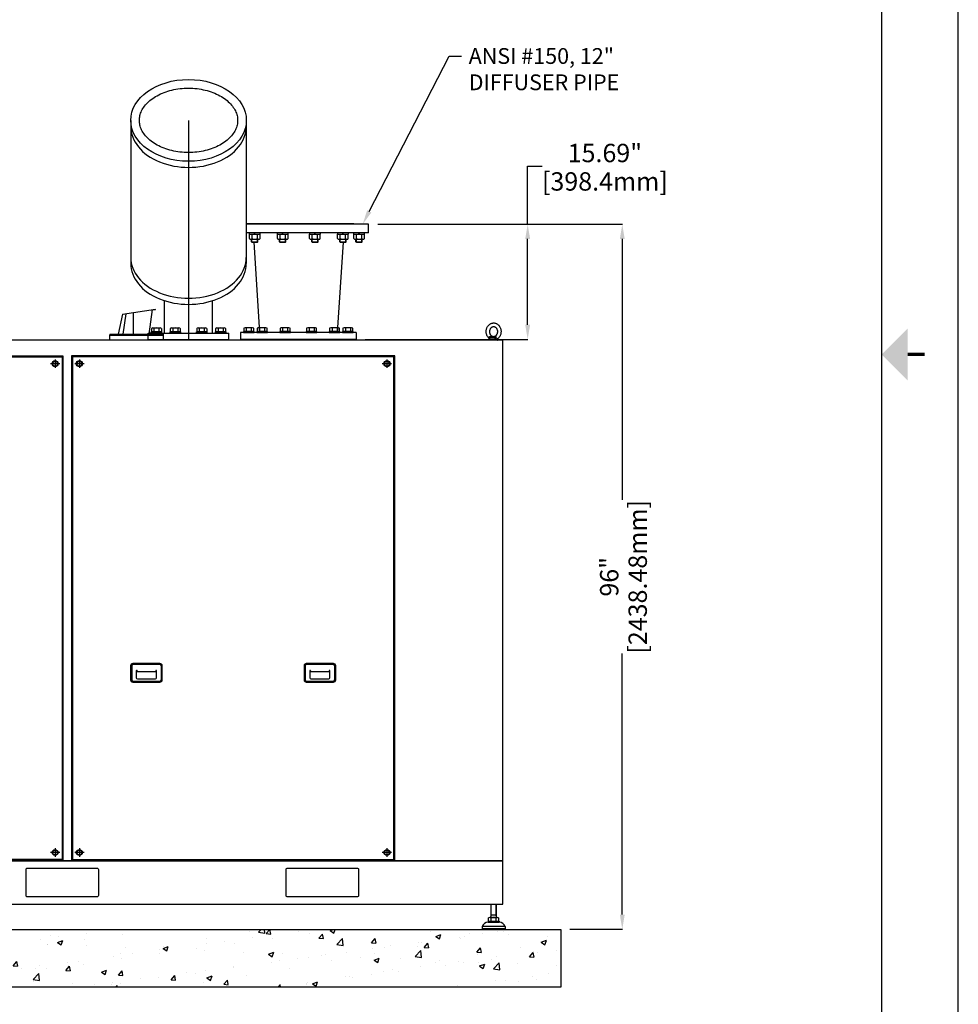
# Model space of a CAD drawing. Units: inches. Extents: x 83 to 2489, y 17 to 655.
# Drawn here: x 457 to 584, y 116 to 250 of the extents above; entities that cross this region are included whole.
import ezdxf
from ezdxf import colors
from ezdxf.entities.mleader import LeaderData, LeaderLine
from ezdxf.enums import TextEntityAlignment as Align
from ezdxf.math import Vec2, Vec3

# ---------------------------------------------------------------- set-up
doc = ezdxf.new("R2010")
doc.units = ezdxf.units.IN
doc.header["$MEASUREMENT"] = 0
doc.layers.get('Defpoints').update_dxf_attribs({"lineweight": 5})
doc.layers.add('Title Block', color=7, linetype='Continuous', lineweight=5)
doc.styles.add('ACANSTS', font='romans.shx')
doc.styles.get("Standard").update_dxf_attribs({"font": 'arial.ttf'})
doc.dimstyles.new('Copy of LONESTAR ANSI', dxfattribs={"dimscale": 0.3, "dimtxt": 100, "dimasz": 80, "dimexe": 15, "dimexo": 0, "dimgap": 10, "dimtad": 0, "dimtoh": 1, "dimzin": 9, "dimdsep": 46, "dimtxsty": 'Standard', "dimcen": 3, "dimclrd": 2, "dimclre": 2, "dimclrt": 2, "dimadec": 0, "dimazin": 2, "dimtp": 0.1, "dimtm": 0.1, "dimtfac": 0.71, "dimtofl": 0, "dimtmove": 0, "dimatfit": 3, "dimfxl": 1, "dimtolj": 1, "dimtzin": 7, "dimlwd": -1, "dimlwe": -1, "dimarcsym": 1})

# ---------------------------------------------------------------- blocks, each defined once
blk = doc.blocks.new('EYE4')
at = {"ltscale": 0.172505}
blk.add_line((5896.4, 18814.8), (5895.2, 18808), dxfattribs=at)
at = {"ltscale": 5}
blk.add_line((5925.2, 18808), (5895.2, 18808), dxfattribs=at)
at = {"ltscale": 0.437175}
blk.add_line((5896.7, 18816.8), (5914.2, 18816.8), dxfattribs=at)
at = {"ltscale": 0.312407}
blk.add_line((5899.5, 18819.2), (5912, 18819.2), dxfattribs=at)
at = {"ltscale": 0.006417}
blk.add_line((5912, 18819.2), (5911.8, 18819.3), dxfattribs=at)
at = {"ltscale": 0.009127}
blk.add_line((5915.6, 18821.2), (5915.2, 18821.1), dxfattribs=at)
at = {"ltscale": 0.045906}
blk.add_line((5923.3, 18808), (5925.2, 18808), dxfattribs=at)
at = {"ltscale": 0.115073}
blk.add_line((5924.4, 18812.5), (5925.2, 18808), dxfattribs=at)
for points in [[(5897.4, 18864), (5899, 18865), (5900.7, 18865.8), (5902.2, 18866.5), (5903.7, 18867), (5905.4, 18867.4), (5907.1, 18867.7), (5908.8, 18867.9), (5910.7, 18868), (5912.2, 18867.9), (5914.1, 18867.6), (5915.4, 18867.3), (5916.8, 18867), (5918.5, 18866.3), (5920.2, 18865.6), (5921.9, 18864.7), (5923.3, 18863.7), (5924.9, 18862.5), (5926.4, 18861.2), (5927.8, 18859.9), (5928.8, 18858.6), (5930, 18857.1), (5931, 18855.6), (5931.9, 18853.9), (5932.8, 18852.2), (5933.6, 18850.4), (5934.2, 18848.5), (5934.8, 18846.6), (5935.2, 18844.7), (5935.6, 18842.7), (5935.8, 18840.7), (5935.9, 18838.7), (5935.9, 18836.7), (5935.7, 18834.7), (5935.5, 18832.7), (5935.1, 18830.8), (5934.7, 18828.8), (5934.1, 18826.9), (5933.4, 18825.1), (5932.6, 18823.3), (5931.7, 18821.6), (5930.7, 18819.9), (5929.6, 18818.3), (5928.7, 18817.1), (5927.5, 18815.7), (5926.2, 18814.5), (5925.2, 18813.6)], [(5895.2, 18813.6), (5893.8, 18814.8), (5892.4, 18816.2), (5891.2, 18817.7), (5889.9, 18819.4), (5888.8, 18821.2), (5887.9, 18823), (5887, 18824.9), (5886.3, 18826.8), (5885.7, 18828.8), (5885.2, 18830.9), (5884.8, 18833), (5884.6, 18835.1), (5884.5, 18837.2), (5884.5, 18839.3), (5884.6, 18841.4), (5884.9, 18843.5), (5885.3, 18845.6), (5885.8, 18847.6), (5886.5, 18849.6), (5887.2, 18851.5), (5888.1, 18853.4), (5889.1, 18855.2), (5889.9, 18856.5), (5891.1, 18858.1), (5892.4, 18859.7), (5893.8, 18861.2), (5894.8, 18862), (5896, 18863), (5897.4, 18864)], [(5916, 18822.3), (5915, 18821.7), (5914.1, 18821.3), (5913, 18820.9), (5912, 18820.6), (5910.8, 18820.5), (5909.7, 18820.5), (5908.7, 18820.6), (5907.6, 18820.8), (5906.6, 18821.1), (5905.5, 18821.6), (5904.5, 18822.2), (5903.6, 18822.8), (5902.5, 18823.7), (5901.6, 18824.7), (5900.8, 18825.7), (5899.9, 18827), (5899.2, 18828.3), (5898.6, 18829.7), (5898, 18831.2), (5897.6, 18832.7), (5897.3, 18834.3), (5897.1, 18836), (5897, 18837.6), (5897, 18839.3), (5897.2, 18840.9), (5897.4, 18842.5), (5897.8, 18844.1), (5898.3, 18845.6), (5898.9, 18847.1), (5899.6, 18848.4), (5900.3, 18849.6), (5901.2, 18850.8), (5902.2, 18851.8), (5903, 18852.6), (5904.1, 18853.5), (5904.3, 18853.6)], [(5904.3, 18853.6), (5905.3, 18854.2), (5906.3, 18854.7), (5907.4, 18855.1), (5908.3, 18855.3), (5909.5, 18855.4), (5910.6, 18855.4), (5911.7, 18855.3), (5912.7, 18855.1), (5913.7, 18854.8), (5914.8, 18854.3), (5915.8, 18853.7), (5916.7, 18853.1), (5917.8, 18852.2), (5918.7, 18851.2), (5919.6, 18850.2), (5920.4, 18848.9), (5921.1, 18847.6), (5921.8, 18846.2), (5922.3, 18844.7), (5922.8, 18843.2), (5923.1, 18841.6), (5923.3, 18840), (5923.4, 18838.3), (5923.3, 18836.6), (5923.2, 18835), (5922.9, 18833.4), (5922.5, 18831.8), (5922, 18830.3), (5921.4, 18828.9), (5920.7, 18827.5), (5920, 18826.3), (5919.1, 18825.1), (5918.2, 18824.1), (5917.3, 18823.3), (5916.2, 18822.4), (5916, 18822.3)], [(5895.2, 18813.6), (5894.9, 18813.8), (5894.8, 18814.2), (5894.7, 18814.7), (5894.7, 18815.4), (5894.8, 18816.4), (5894.9, 18817.4), (5894.9, 18818.1)], [(5895, 18818.9), (5895.2, 18819.5), (5895.5, 18820), (5896, 18820.5), (5896.5, 18820.9), (5897.1, 18821.2), (5897.7, 18821.3), (5898.4, 18821.3), (5899.2, 18821.3), (5899.6, 18821.2)], [(5895.2, 18813.6), (5895.6, 18813.2), (5895.9, 18812.7), (5896, 18812.5)], [(5896.9, 18817.2), (5897.2, 18817.8), (5897.6, 18818.3), (5898.1, 18818.7), (5898.6, 18819), (5899.2, 18819.2), (5899.5, 18819.2)], [(5911.8, 18819.3), (5910.6, 18819.7), (5909.6, 18820.1), (5909.1, 18820.3), (5908.3, 18820.2), (5905.5, 18819.9), (5899.5, 18819.2)], [(5915.2, 18821.1), (5914.2, 18820.8), (5913.3, 18820.6), (5911.9, 18820.4), (5910.5, 18820.3), (5909.1, 18820.3), (5906.9, 18820.3), (5905.3, 18820.4), (5904.2, 18820.5), (5902.8, 18820.7), (5901.3, 18820.9), (5899.6, 18821.2)], [(5912, 18819.2), (5912.4, 18819.1), (5912.7, 18818.9), (5913, 18818.6), (5913.4, 18818), (5913.9, 18817.2)], [(5923.3, 18808.4), (5922.8, 18808.3), (5922.3, 18808.3), (5921.8, 18808.3), (5921.2, 18808.5), (5920.3, 18808.8), (5919.4, 18809.4), (5918.6, 18809.9), (5917.8, 18810.6), (5917, 18811.4), (5916.2, 18812.5), (5915.6, 18813.4), (5915, 18814.4), (5914.8, 18815.1), (5914.5, 18815.8), (5914.2, 18816.8)], [(5915.6, 18821.2), (5916.1, 18821.3), (5916.5, 18821.3), (5916.9, 18821.2), (5917.2, 18821), (5917.4, 18820.7), (5917.7, 18820.2), (5918, 18819.6), (5918.1, 18818.9)], [(5924.7, 18813.3), (5924.3, 18813.3), (5923.9, 18813.3), (5923.1, 18813.4), (5922.3, 18813.7), (5921.3, 18814.1), (5920.6, 18814.5), (5919.8, 18815.2), (5919.3, 18815.7), (5918.9, 18816.4), (5918.6, 18816.8), (5918.4, 18817.4), (5918.3, 18818.1)], [(5923.3, 18808.4), (5923.7, 18808.7), (5924, 18809), (5924.1, 18809.4), (5924.3, 18809.9), (5924.4, 18810.7), (5924.4, 18811.6), (5924.3, 18812.4)], [(5925.2, 18813.6), (5924.7, 18813.1), (5924.4, 18812.6), (5924.3, 18812.2), (5924.3, 18812.2)]]:
    blk.add_lwpolyline(points)
for centre, radius, start, end in [((5899, 18818), 4.04, 168.0379, 179.1347), ((6134.9, 18772.2), 242.3, 169.4003, 169.8812), ((5899.6, 18816.2), 2.9, 159.1351, 168.6901), ((5901.8, 18809.7), 14.3, 29.7288, 31.8934), ((5898.1, 18873), 58.5, 285.9971, 290.182), ((5908.6, 18816.8), 9.73, 7.4344, 12.0794), ((5924.4, 18814.5), 1.2, 286.0804, 309.0788)]:
    blk.add_arc(centre, radius, start, end)
at = {"extrusion": (0, 0, -1)}
for centre, major_axis, ratio, start_param, end_param in [((5891.8, 18817.6), (-4.91, 0.92), 0.256294, 2.209504, 3.097636), ((5898.9, 18824.2), (0.55, -4.97), 0.07553, 5.368082, 6.262796), ((5912.1, 18824.2), (-1.3, -4.83), 0.905411, 5.120377, 6.015091)]:
    blk.add_ellipse(centre, major_axis=major_axis, ratio=ratio, start_param=start_param, end_param=end_param, dxfattribs=at)
blk = doc.blocks.new('Title Block')
at = {"layer": 'Title Block', "lineweight": 25}
for p, q in [((24, 0), (24, 18)), ((23.5, 0.5), (23.5, 17.5))]:
    blk.add_line(p, q, dxfattribs=at)
at = {"layer": 'Title Block', "lineweight": 25, "const_width": 0.0225}
blk.add_lwpolyline([(23.7812, 9), (23.6687, 9)], dxfattribs=at)
at = {"layer": 'Title Block', "lineweight": 25}
blk.add_solid([(23.6687, 8.8312), (23.6687, 9.1687), (23.5, 9)], dxfattribs=at)
at = {"layer": 'Title Block', "lineweight": 25, "style": 'ACANSTS'}
for tag, p, height in [('DRAWING_SUBTITLE', (18.0986, 1.9768), 0.2025), ('CHECK_DATE', (16.2089, 1.9487), 0.135), ('ENG_DATE', (16.1999, 1.6112), 0.135), ('DRAWING_SUBTITLE', (18.0961, 1.5494), 0.2025), ('MFG_DATE', (16.201, 1.2778), 0.135), ('MANUFACTURING', (15.1686, 1.2748), 0.135), ('CONTROL', (15.1686, 0.9373), 0.135), ('CONTROL_DATE', (16.201, 0.9403), 0.135), ('CAGE_CODE', (18.3025, 0.9163), 0.135)]:
    blk.add_attdef(tag, p, '', height=height, dxfattribs=at)
at = {"layer": 'Title Block', "lineweight": 25, "style": 'ACANSTS', "flags": 8}
for tag, height, p in [('DWG_NUMBER', 0.25, (19.4414, 1.1474)), ('SCALE', 0.12, (18.4785, 0.7041)), ('SHEETNUMBER', 0.12, (21.6306, 0.7041)), ('TOTA_SHEETS', 0.12, (22.2689, 0.7016))]:
    blk.add_attdef(tag, text='', height=height, dxfattribs=at).set_placement(p, align=Align.TOP_LEFT)
at = {"layer": 'Title Block', "lineweight": 25, "style": 'ACANSTS'}
blk.add_attdef('REVISION', text='', height=0.135, dxfattribs=at).set_placement((23.2245, 0.8933), align=Align.CENTER)
blk = doc.blocks.new('*D133')
at = {"color": 2, "transparency": 16777216}
for p, q in [((525.75, 222.35), (525.75, 230.28)), ((525.75, 230.28), (527.75, 230.28)), ((505.34, 222.35), (525.78, 222.35)), ((525.75, 208.67), (525.75, 220.35)), ((503.64, 206.67), (525.78, 206.67))]:
    blk.add_line(p, q, dxfattribs=at)
for points in [[(525.42, 220.35), (526.09, 220.35), (525.75, 222.35)], [(525.42, 208.67), (526.09, 208.67), (525.75, 206.67)]]:
    blk.add_solid(points, dxfattribs=at)
at = {"layer": 'Defpoints', "color": 0, "transparency": 16777216}
for p in [(504.09, 222.35, 0), (525.75, 222.35), (502.39, 206.67, 0)]:
    blk.add_point(p, dxfattribs=at)
at = {"color": 2, "transparency": 16777216, "char_height": 2.5, "attachment_point": 5}
for s, insert in [('\\A1;15.69"', (536.27, 232.05)), ('\\A1;[398.4mm]', (536.27, 228.18))]:
    blk.add_mtext(s, dxfattribs=dict(at, insert=insert))
blk = doc.blocks.new('*D148')
at = {"color": 2, "transparency": 16777216}
for p, q in [((505.34, 222.35), (538.66, 222.35)), ((538.64, 220.35), (538.64, 184.81)), ((538.64, 128.35), (538.64, 163.89)), ((531.51, 126.35), (538.66, 126.35))]:
    blk.add_line(p, q, dxfattribs=at)
for points in [[(538.31, 220.35), (538.97, 220.35), (538.64, 222.35)], [(538.31, 128.35), (538.97, 128.35), (538.64, 126.35)]]:
    blk.add_solid(points, dxfattribs=at)
at = {"layer": 'Defpoints', "color": 0, "transparency": 16777216}
for p in [(504.09, 222.35, 0), (530.26, 126.35, 0), (538.64, 126.35)]:
    blk.add_point(p, dxfattribs=at)
at = {"color": 2, "transparency": 16777216, "char_height": 2.5, "attachment_point": 5, "rotation": 90}
for s, insert in [('\\A1;[2438.48mm]', (540.74, 174.35)), ('\\A1;96"', (536.86, 174.35))]:
    blk.add_mtext(s, dxfattribs=dict(at, insert=insert))

msp = doc.modelspace()

# ---------------------------------------------------------------- hatches: boundary and pattern name
h = msp.add_hatch()
h.set_pattern_fill('AR-CONC', color=256, scale=0.03937)
h.set_pattern_definition([(50, (1663.9624, -4210.0357), (7.1726104, -0.627522), [0.749999, -8.249984]), (355, (1663.9624, -4210.036), (-1.387534, 7.521908), [0.599999, -6.60001]), (100.45144, (1664.56, -4210.088), (5.785077, 6.894386), [0.637401, -7.011413]), (46.1842, (1663.9624, -4208.036), (10.672382, -1.655206), [1.124998, -12.374975]), (96.63556, (1664.852, -4208.174), (9.3466, 9.741167), [0.956101, -10.51713]), (351.18415, (1663.962, -4208.036), (9.3466, 9.741167), [0.899997, -9.89997]), (21, (1664.9624, -4208.5357), (5.9690586, -4.026181), [0.749999, -8.249984]), (326, (1664.9624, -4208.536), (2.433146, 7.25148), [0.599999, -6.599987]), (71.45144, (1665.46, -4208.871), (8.402204, 3.225299), [0.637401, -7.011401]), (37.5, (1663.9624, -4210.0357), (0.1215983, 3.3289319), [0, -6.519987, 0, -6.6999866, 0, -6.6249868]), (7.5, (1663.9624, -4210.0357), (2.63069, 3.9441092), [0, -3.8199924, 0, -6.3699873, 0, -2.524995]), (327.5, (1661.7325, -4210.0357), (5.3382017, -0.2255407), [0, -2.499995, 0, -7.7999844, 0, -10.3499793]), (317.5, (1660.7325, -4210.0357), (5.831846, 1.001041), [0, -3.2499935, 0, -5.1799896, 0, -7.3499853])])
h.paths.add_polyline_path([(530.265, 118.474), (418.06, 118.474), (418.06, 126.348), (530.265, 126.348)])

# ---------------------------------------------------------------- linework, layer by layer
for p, q in [((471.682, 236.494, 0), (471.682, 217.007, 0)), ((479.556, 236.494, 0), (479.556, 206.667, 0)), ((487.43, 236.494, 0), (487.43, 217.007, 0)), ((502.083, 222.415, 0), (487.43, 222.415, 0)), ((504.091, 222.352, 0), (487.43, 222.352, 0)), ((502.083, 222.352, 0), (502.083, 222.415, 0)), ((504.091, 221.163, 0), (504.091, 222.352, 0)), ((504.091, 221.163, 0), (487.43, 221.163, 0)), ((487.843, 220.394, 0), (487.843, 221.005, 0)), ((488.024, 220.297, 0), (489.115, 220.297, 0)), ((488.137, 219.956, 0), (488.137, 220.297, 0)), ((488.137, 219.956, 0), (489.004, 219.956, 0)), ((488.191, 219.903, 0), (488.137, 219.956, 0)), ((488.191, 219.903, 0), (488.191, 220.297, 0)), ((488.191, 219.903, 0), (488.95, 219.903, 0)), ((488.206, 220.394, 0), (488.206, 221.005, 0)), ((488.435, 219.903, 0), (489.235, 207.612, 0)), ((488.493, 221.005, 0), (488.584, 221.163, 0)), ((488.556, 221.005, 0), (488.647, 221.163, 0)), ((488.57, 220.297, 0), (488.569, 220.297, 0)), ((488.933, 220.394, 0), (488.933, 221.005, 0)), ((488.95, 219.903, 0), (488.95, 220.297, 0)), ((488.95, 219.903, 0), (489.004, 219.956, 0)), ((489.004, 219.956, 0), (489.004, 220.297, 0)), ((489.297, 220.394, 0), (489.297, 221.005, 0)), ((491.655, 220.394, 0), (491.655, 221.005, 0)), ((491.836, 220.297, 0), (492.927, 220.297, 0)), ((491.95, 219.956, 0), (491.95, 220.297, 0)), ((491.95, 219.956, 0), (492.816, 219.956, 0)), ((492.003, 219.903, 0), (491.95, 219.956, 0)), ((492.003, 219.903, 0), (492.003, 220.297, 0)), ((492.003, 219.903, 0), (492.763, 219.903, 0)), ((492.018, 220.394, 0), (492.018, 221.005, 0)), ((492.305, 221.005, 0), (492.396, 221.163, 0)), ((492.368, 221.005, 0), (492.459, 221.163, 0)), ((492.382, 220.297, 0), (492.382, 220.297, 0)), ((492.746, 220.394, 0), (492.746, 221.005, 0)), ((492.763, 219.903, 0), (492.763, 220.297, 0)), ((492.763, 219.903, 0), (492.816, 219.956, 0)), ((492.816, 219.956, 0), (492.816, 220.297, 0)), ((493.109, 220.394, 0), (493.109, 221.005, 0)), ((496.057, 220.394, 0), (496.057, 221.005, 0)), ((496.238, 220.297, 0), (497.329, 220.297, 0)), ((496.352, 219.956, 0), (496.352, 220.297, 0)), ((496.352, 219.956, 0), (497.218, 219.956, 0)), ((496.405, 219.903, 0), (496.352, 219.956, 0)), ((496.405, 219.903, 0), (496.405, 220.297, 0)), ((496.405, 219.903, 0), (497.165, 219.903, 0)), ((496.42, 220.394, 0), (496.42, 221.005, 0)), ((496.707, 221.005, 0), (496.798, 221.163, 0)), ((496.77, 221.005, 0), (496.861, 221.163, 0)), ((496.784, 220.297, 0), (496.784, 220.297, 0)), ((497.148, 220.394, 0), (497.148, 221.005, 0)), ((497.165, 219.903, 0), (497.165, 220.297, 0)), ((497.165, 219.903, 0), (497.218, 219.956, 0)), ((497.218, 219.956, 0), (497.218, 220.297, 0)), ((497.511, 220.394, 0), (497.511, 221.005, 0)), ((500.599, 219.903, 0), (499.798, 207.612, 0)), ((499.869, 220.394, 0), (499.869, 221.005, 0)), ((500.05, 220.297, 0), (501.141, 220.297, 0)), ((500.164, 219.956, 0), (500.164, 220.297, 0)), ((500.164, 219.956, 0), (501.03, 219.956, 0)), ((500.217, 219.903, 0), (500.164, 219.956, 0)), ((500.217, 219.903, 0), (500.217, 220.297, 0)), ((500.217, 219.903, 0), (500.977, 219.903, 0)), ((500.232, 220.394, 0), (500.232, 221.005, 0)), ((500.519, 221.005, 0), (500.61, 221.163, 0)), ((500.582, 221.005, 0), (500.673, 221.163, 0)), ((500.596, 220.297, 0), (500.596, 220.297, 0)), ((500.96, 220.394, 0), (500.96, 221.005, 0)), ((500.977, 219.903, 0), (500.977, 220.297, 0)), ((500.977, 219.903, 0), (501.03, 219.956, 0)), ((501.03, 219.956, 0), (501.03, 220.297, 0)), ((501.323, 220.394, 0), (501.323, 221.005, 0)), ((502.07, 220.394, 0), (502.07, 221.005, 0)), ((502.251, 220.297, 0), (503.342, 220.297, 0)), ((502.365, 219.956, 0), (502.365, 220.297, 0)), ((502.365, 219.956, 0), (503.231, 219.956, 0)), ((502.418, 219.903, 0), (502.365, 219.956, 0)), ((502.418, 219.903, 0), (502.418, 220.297, 0)), ((502.418, 219.903, 0), (503.178, 219.903, 0)), ((502.433, 220.394, 0), (502.433, 221.005, 0)), ((502.72, 221.005, 0), (502.811, 221.163, 0)), ((502.783, 221.005, 0), (502.874, 221.163, 0)), ((502.797, 220.297, 0), (502.797, 220.297, 0)), ((503.161, 220.394, 0), (503.161, 221.005, 0)), ((503.178, 219.903, 0), (503.178, 220.297, 0)), ((503.178, 219.903, 0), (503.231, 219.956, 0)), ((503.231, 219.956, 0), (503.231, 220.297, 0)), ((503.524, 220.394, 0), (503.524, 221.005, 0)), ((476.304, 207.533, 0), (476.304, 211.936, 0)), ((482.808, 207.533, 0), (482.808, 211.936, 0)), ((470.568, 210.092, 0), (475.046, 210.804, 0)), ((474.203, 207.375, 0), (474.649, 210.741, 0)), ((474.642, 210.683, 0), (475.056, 210.749, 0)), ((475.056, 210.749, 0), (475.046, 210.804, 0)), ((470.568, 210.092, 0), (469.996, 207.387, 0)), ((471.015, 210.163, 0), (470.593, 207.375, 0)), ((472.032, 210.324, 0), (472.032, 207.375, 0)), ((474.51, 208.137, 0), (474.51, 207.69, 0)), ((474.85, 208.137, 0), (474.85, 207.69, 0)), ((475.532, 208.137, 0), (475.532, 207.69, 0)), ((475.873, 208.137, 0), (475.873, 207.69, 0)), ((477.066, 208.137, 0), (477.066, 207.69, 0)), ((477.407, 208.137, 0), (477.407, 207.69, 0)), ((478.089, 208.137, 0), (478.089, 207.69, 0)), ((478.43, 208.137, 0), (478.43, 207.69, 0)), ((480.682, 208.137, 0), (480.682, 207.69, 0)), ((481.023, 208.137, 0), (481.023, 207.69, 0)), ((481.705, 208.137, 0), (481.705, 207.69, 0)), ((482.046, 208.137, 0), (482.046, 207.69, 0)), ((483.239, 208.137, 0), (483.239, 207.69, 0)), ((483.58, 208.137, 0), (483.58, 207.69, 0)), ((484.262, 208.137, 0), (484.262, 207.69, 0)), ((484.603, 208.137, 0), (484.603, 207.69, 0)), ((487.085, 208.189, 0), (487.085, 207.988, 0)), ((487.085, 208.189, 0), (487.085, 207.73, 0)), ((487.085, 208.189, 0), (487.085, 207.988, 0)), ((488.278, 208.241, 0), (487.255, 208.241, 0)), ((488.278, 208.241, 0), (487.255, 208.241, 0)), ((488.278, 208.241, 0), (487.255, 208.241, 0)), ((487.426, 208.189, 0), (487.426, 207.988, 0)), ((487.426, 208.189, 0), (487.426, 207.73, 0)), ((487.426, 208.189, 0), (487.426, 207.988, 0)), ((488.108, 208.189, 0), (488.108, 207.988, 0)), ((488.108, 208.189, 0), (488.108, 207.73, 0)), ((488.108, 208.189, 0), (488.108, 207.988, 0)), ((488.449, 207.988, 0), (488.449, 208.189, 0)), ((488.449, 207.73, 0), (488.449, 208.189, 0)), ((488.449, 207.988, 0), (488.449, 208.189, 0)), ((488.894, 208.189, 0), (488.894, 207.988, 0)), ((488.894, 208.189, 0), (488.894, 207.73, 0)), ((488.894, 208.189, 0), (488.894, 207.988, 0)), ((490.087, 208.241, 0), (489.064, 208.241, 0)), ((490.087, 208.241, 0), (489.064, 208.241, 0)), ((490.087, 208.241, 0), (489.064, 208.241, 0)), ((489.234, 208.189, 0), (489.234, 207.988, 0)), ((489.234, 208.189, 0), (489.234, 207.73, 0)), ((489.234, 208.189, 0), (489.234, 207.988, 0)), ((489.916, 208.189, 0), (489.916, 207.988, 0)), ((489.916, 208.189, 0), (489.916, 207.73, 0)), ((489.916, 208.189, 0), (489.916, 207.988, 0)), ((490.257, 207.988, 0), (490.257, 208.189, 0)), ((490.257, 207.73, 0), (490.257, 208.189, 0)), ((490.257, 207.988, 0), (490.257, 208.189, 0)), ((492.026, 208.189, 0), (492.026, 207.988, 0)), ((492.026, 208.189, 0), (492.026, 207.73, 0)), ((492.026, 208.189, 0), (492.026, 207.988, 0)), ((493.22, 208.241, 0), (492.197, 208.241, 0)), ((493.22, 208.241, 0), (492.197, 208.241, 0)), ((493.22, 208.241, 0), (492.197, 208.241, 0)), ((492.367, 208.189, 0), (492.367, 207.988, 0)), ((492.367, 208.189, 0), (492.367, 207.73, 0)), ((492.367, 208.189, 0), (492.367, 207.988, 0)), ((493.049, 208.189, 0), (493.049, 207.988, 0)), ((493.049, 208.189, 0), (493.049, 207.73, 0)), ((493.049, 208.189, 0), (493.049, 207.988, 0)), ((493.39, 207.988, 0), (493.39, 208.189, 0)), ((493.39, 207.73, 0), (493.39, 208.189, 0)), ((493.39, 207.988, 0), (493.39, 208.189, 0)), ((495.644, 208.189, 0), (495.644, 207.988, 0)), ((495.644, 208.189, 0), (495.644, 207.73, 0)), ((495.644, 208.189, 0), (495.644, 207.988, 0)), ((496.837, 208.241, 0), (495.814, 208.241, 0)), ((496.837, 208.241, 0), (495.814, 208.241, 0)), ((496.837, 208.241, 0), (495.814, 208.241, 0)), ((495.985, 208.189, 0), (495.985, 207.988, 0)), ((495.985, 208.189, 0), (495.985, 207.73, 0)), ((495.985, 208.189, 0), (495.985, 207.988, 0)), ((496.666, 208.189, 0), (496.666, 207.988, 0)), ((496.666, 208.189, 0), (496.666, 207.73, 0)), ((496.666, 208.189, 0), (496.666, 207.988, 0)), ((497.007, 207.988, 0), (497.007, 208.189, 0)), ((497.007, 207.73, 0), (497.007, 208.189, 0)), ((497.007, 207.988, 0), (497.007, 208.189, 0)), ((498.776, 208.189, 0), (498.776, 207.988, 0)), ((498.776, 208.189, 0), (498.776, 207.73, 0)), ((498.776, 208.189, 0), (498.776, 207.988, 0)), ((499.97, 208.241, 0), (498.947, 208.241, 0)), ((499.97, 208.241, 0), (498.947, 208.241, 0)), ((499.97, 208.241, 0), (498.947, 208.241, 0)), ((499.117, 208.189, 0), (499.117, 207.988, 0)), ((499.117, 208.189, 0), (499.117, 207.73, 0)), ((499.117, 208.189, 0), (499.117, 207.988, 0)), ((499.799, 208.189, 0), (499.799, 207.988, 0)), ((499.799, 208.189, 0), (499.799, 207.73, 0)), ((499.799, 208.189, 0), (499.799, 207.988, 0)), ((500.14, 207.988, 0), (500.14, 208.189, 0)), ((500.14, 207.73, 0), (500.14, 208.189, 0)), ((500.14, 207.988, 0), (500.14, 208.189, 0)), ((500.585, 208.189, 0), (500.585, 207.988, 0)), ((500.585, 208.189, 0), (500.585, 207.73, 0)), ((500.585, 208.189, 0), (500.585, 207.988, 0)), ((501.778, 208.241, 0), (500.755, 208.241, 0)), ((501.778, 208.241, 0), (500.755, 208.241, 0)), ((501.778, 208.241, 0), (500.755, 208.241, 0)), ((500.926, 208.189, 0), (500.926, 207.988, 0)), ((500.926, 208.189, 0), (500.926, 207.73, 0)), ((500.926, 208.189, 0), (500.926, 207.988, 0)), ((501.608, 208.189, 0), (501.608, 207.988, 0)), ((501.608, 208.189, 0), (501.608, 207.73, 0)), ((501.608, 208.189, 0), (501.608, 207.988, 0)), ((501.949, 207.988, 0), (501.949, 208.189, 0)), ((501.949, 207.73, 0), (501.949, 208.189, 0)), ((501.949, 207.988, 0), (501.949, 208.189, 0)), ((468.832, 207.375, 0), (468.832, 207.257, 0)), ((468.832, 207.375, 0), (476.107, 207.375, 0)), ((468.832, 207.257, 0), (476.107, 207.257, 0)), ((474.044, 206.667, 0), (474.044, 207.533, 0)), ((474.044, 207.533, 0), (485.068, 207.533, 0)), ((474.044, 206.667, 0), (485.068, 206.667, 0)), ((474.485, 207.533, 0), (474.485, 207.69, 0)), ((474.485, 207.69, 0), (475.898, 207.69, 0)), ((475.132, 207.533, 0), (474.485, 207.533, 0)), ((475.873, 207.69, 0), (474.51, 207.69, 0)), ((475.16, 207.69, 0), (475.069, 207.533, 0)), ((475.223, 207.69, 0), (475.132, 207.533, 0)), ((475.898, 207.533, 0), (475.132, 207.533, 0)), ((475.898, 207.69, 0), (475.898, 207.533, 0)), ((476.107, 207.375, 0), (476.107, 207.257, 0)), ((477.042, 207.533, 0), (477.042, 207.69, 0)), ((477.042, 207.69, 0), (478.455, 207.69, 0)), ((477.689, 207.533, 0), (477.042, 207.533, 0)), ((478.43, 207.69, 0), (477.066, 207.69, 0)), ((477.717, 207.69, 0), (477.626, 207.533, 0)), ((477.78, 207.69, 0), (477.689, 207.533, 0)), ((478.455, 207.533, 0), (477.689, 207.533, 0)), ((478.455, 207.69, 0), (478.455, 207.533, 0)), ((480.657, 207.533, 0), (480.657, 207.69, 0)), ((480.657, 207.69, 0), (482.071, 207.69, 0)), ((481.305, 207.533, 0), (480.657, 207.533, 0)), ((482.046, 207.69, 0), (480.682, 207.69, 0)), ((481.333, 207.69, 0), (481.242, 207.533, 0)), ((481.396, 207.69, 0), (481.305, 207.533, 0)), ((482.071, 207.533, 0), (481.305, 207.533, 0)), ((482.071, 207.69, 0), (482.071, 207.533, 0)), ((483.214, 207.533, 0), (483.214, 207.69, 0)), ((483.214, 207.69, 0), (484.628, 207.69, 0)), ((483.862, 207.533, 0), (483.214, 207.533, 0)), ((484.603, 207.69, 0), (483.239, 207.69, 0)), ((483.89, 207.69, 0), (483.799, 207.533, 0)), ((483.952, 207.69, 0), (483.862, 207.533, 0)), ((484.628, 207.533, 0), (483.862, 207.533, 0)), ((484.628, 207.69, 0), (484.628, 207.533, 0)), ((485.068, 206.667, 0), (485.068, 207.533, 0)), ((486.643, 207.612, 0), (486.643, 206.667, 0)), ((502.391, 207.612, 0), (486.643, 207.612, 0)), ((502.391, 206.667, 0), (486.643, 206.667, 0)), ((488.495, 207.73, 0), (487.038, 207.73, 0)), ((487.038, 207.73, 0), (487.038, 207.612, 0)), ((487.038, 207.612, 0), (488.495, 207.612, 0)), ((487.085, 207.73, 0), (488.449, 207.73, 0)), ((488.495, 207.612, 0), (488.495, 207.73, 0)), ((490.304, 207.73, 0), (488.847, 207.73, 0)), ((488.847, 207.73, 0), (488.847, 207.612, 0)), ((488.847, 207.612, 0), (490.304, 207.612, 0)), ((488.894, 207.73, 0), (490.257, 207.73, 0)), ((490.304, 207.612, 0), (490.304, 207.73, 0)), ((493.436, 207.73, 0), (491.98, 207.73, 0)), ((491.98, 207.73, 0), (491.98, 207.612, 0)), ((491.98, 207.612, 0), (493.436, 207.612, 0)), ((492.026, 207.73, 0), (493.39, 207.73, 0)), ((493.436, 207.612, 0), (493.436, 207.73, 0)), ((497.054, 207.73, 0), (495.597, 207.73, 0)), ((495.597, 207.73, 0), (495.597, 207.612, 0)), ((495.597, 207.612, 0), (497.054, 207.612, 0)), ((495.644, 207.73, 0), (497.007, 207.73, 0)), ((497.054, 207.612, 0), (497.054, 207.73, 0)), ((500.187, 207.73, 0), (498.73, 207.73, 0)), ((498.73, 207.73, 0), (498.73, 207.612, 0)), ((498.73, 207.612, 0), (500.187, 207.612, 0)), ((498.776, 207.73, 0), (500.14, 207.73, 0)), ((500.187, 207.612, 0), (500.187, 207.73, 0)), ((501.995, 207.73, 0), (500.539, 207.73, 0)), ((500.539, 207.73, 0), (500.539, 207.612, 0)), ((500.539, 207.612, 0), (501.995, 207.612, 0)), ((500.585, 207.73, 0), (501.949, 207.73, 0)), ((501.995, 207.612, 0), (501.995, 207.73, 0)), ((502.391, 207.612, 0), (502.391, 206.667, 0)), ((461.391, 203.923, 0), (461.391, 202.781, 0)), ((464.698, 203.922, 0), (464.698, 202.781, 0)), ((506.576, 203.922, 0), (506.576, 202.781, 0)), ((462.014, 203.352, 0), (460.768, 203.352, 0)), ((465.321, 203.351, 0), (464.075, 203.351, 0)), ((507.198, 203.351, 0), (505.953, 203.351, 0)), ((471.666, 162.23, 0), (471.666, 160.316, 0)), ((471.819, 162.234, 0), (471.819, 160.312, 0)), ((475.675, 162.392, 0), (471.977, 162.392, 0)), ((475.67, 162.545, 0), (471.981, 162.545, 0)), ((475.832, 162.234, 0), (475.832, 160.312, 0)), ((475.985, 160.316, 0), (475.985, 162.23, 0)), ((495.288, 162.23, 0), (495.288, 160.316, 0)), ((495.441, 162.234, 0), (495.441, 160.312, 0)), ((499.297, 162.392, 0), (495.599, 162.392, 0)), ((499.292, 162.545, 0), (495.603, 162.545, 0)), ((499.454, 162.234, 0), (499.454, 160.312, 0)), ((499.607, 160.316, 0), (499.607, 162.23, 0)), ((472.448, 161.529, 0), (472.448, 160.604, 0)), ((472.566, 161.529, 0), (472.566, 161.47, 0)), ((472.566, 161.47, 0), (475.086, 161.47, 0)), ((475.086, 161.529, 0), (475.086, 161.47, 0)), ((475.204, 160.604, 0), (475.204, 161.529, 0)), ((496.07, 161.529, 0), (496.07, 160.604, 0)), ((496.188, 161.529, 0), (496.188, 161.47, 0)), ((496.188, 161.47, 0), (498.708, 161.47, 0)), ((498.708, 161.529, 0), (498.708, 161.47, 0)), ((498.826, 160.604, 0), (498.826, 161.529, 0)), ((471.977, 160.154, 0), (475.675, 160.154, 0)), ((471.981, 160.002, 0), (475.67, 160.002, 0)), ((472.605, 160.446, 0), (475.046, 160.446, 0)), ((495.599, 160.154, 0), (499.297, 160.154, 0)), ((495.603, 160.002, 0), (499.292, 160.002, 0)), ((496.227, 160.446, 0), (498.668, 160.446, 0)), ((462.014, 136.808, 0), (460.768, 136.808, 0)), ((461.391, 137.379, 0), (461.391, 136.237, 0)), ((465.321, 136.808, 0), (464.075, 136.808, 0)), ((464.698, 137.379, 0), (464.698, 136.237, 0)), ((507.198, 136.808, 0), (505.953, 136.808, 0)), ((506.576, 137.379, 0), (506.576, 136.237, 0)), ((520.72, 129.777, 0), (520.72, 127.963, 0)), ((520.773, 128.265, 0), (520.773, 129.777, 0)), ((521.454, 128.265, 0), (521.454, 129.777, 0)), ((521.507, 127.963, 0), (521.507, 129.777, 0)), ((520.365, 127.451, 0), (521.861, 127.451, 0)), ((520.365, 127.451, 0), (520.365, 127.333, 0)), ((520.431, 127.504, 0), (520.431, 127.91, 0)), ((520.601, 127.963, 0), (521.625, 127.963, 0)), ((520.72, 127.963, 0), (520.773, 128.265, 0)), ((521.507, 128.265, 0), (520.72, 128.265, 0)), ((520.772, 127.504, 0), (520.772, 127.91, 0)), ((521.507, 127.963, 0), (521.454, 128.265, 0)), ((521.454, 127.504, 0), (521.454, 127.91, 0)), ((521.795, 127.91, 0), (521.795, 127.504, 0)), ((521.861, 127.451, 0), (521.861, 127.333, 0)), ((522.688, 126.742, 0), (519.538, 126.742, 0)), ((519.538, 126.742, 0), (519.538, 126.427, 0)), ((522.688, 126.427, 0), (519.538, 126.427, 0)), ((519.538, 126.427, 0), (519.617, 126.348, 0)), ((522.609, 126.348, 0), (519.617, 126.348, 0)), ((520.365, 127.333, 0), (521.861, 127.333, 0)), ((522.688, 126.427, 0), (522.609, 126.348, 0)), ((522.688, 126.742, 0), (522.688, 126.427, 0))]:
    msp.add_line(p, q)
at = {"elevation": 0}
for points in [[(487.818, 221.163), (487.818, 221.005), (489.322, 221.005), (489.322, 221.163)], [(491.63, 221.163), (491.63, 221.005), (493.134, 221.005), (493.134, 221.163)], [(496.032, 221.163), (496.032, 221.005), (497.536, 221.005), (497.536, 221.163)], [(499.844, 221.163), (499.844, 221.005), (501.348, 221.005), (501.348, 221.163)], [(502.045, 221.163), (502.045, 221.005), (503.549, 221.005), (503.549, 221.163)], [(474.68, 208.229), (475.703, 208.229)], [(477.237, 208.229), (478.26, 208.229)], [(480.853, 208.229), (481.876, 208.229)], [(483.41, 208.229), (484.432, 208.229)], [(461.584, 203.017), (461.198, 203.017), (461.004, 203.352), (461.198, 203.686), (461.584, 203.686), (461.777, 203.352), (461.584, 203.017)], [(464.891, 203.017), (464.505, 203.017), (464.312, 203.351), (464.505, 203.686), (464.891, 203.686), (465.084, 203.351), (464.891, 203.017)], [(506.769, 203.017), (506.383, 203.017), (506.189, 203.351), (506.383, 203.686), (506.769, 203.686), (506.962, 203.351), (506.769, 203.017)], [(461.584, 136.474), (461.198, 136.474), (461.004, 136.808), (461.198, 137.143), (461.584, 137.143), (461.777, 136.808), (461.584, 136.474)], [(464.891, 136.474), (464.505, 136.474), (464.312, 136.808), (464.505, 137.143), (464.891, 137.143), (465.084, 136.808), (464.891, 136.474)], [(506.769, 136.474), (506.383, 136.474), (506.189, 136.808), (506.383, 137.143), (506.769, 137.143), (506.962, 136.808), (506.769, 136.474)]]:
    msp.add_lwpolyline(points, dxfattribs=at)
for points in [[(437.745, 135.683), (522.391, 135.683), (522.391, 206.549), (437.745, 206.549)], [(476.111, 207.257), (476.111, 206.549), (468.828, 206.549), (468.828, 207.257)], [(462.454, 135.682), (443.682, 135.682), (443.682, 204.414), (462.454, 204.414)], [(443.781, 204.316), (462.355, 204.316), (462.355, 135.844), (443.781, 135.844)], [(507.639, 204.414), (463.635, 204.414), (463.635, 135.682), (507.639, 135.682)], [(463.733, 135.844), (507.54, 135.844), (507.54, 204.316), (463.733, 204.316)], [(437.745, 129.777), (522.391, 129.777), (522.391, 135.682), (437.745, 135.682)], [(530.265, 118.474), (418.06, 118.474), (418.06, 126.348), (530.265, 126.348)]]:
    msp.add_lwpolyline(points, close=True, dxfattribs=at)
for points in [[(457.43, 134.501, -0.4142136), (457.627, 134.698), (467.076, 134.698, -0.4142136), (467.273, 134.501), (467.273, 130.958, -0.4142136), (467.076, 130.761), (457.627, 130.761, -0.4142136), (457.43, 130.958)], [(492.863, 134.501, -0.4142136), (493.06, 134.698), (502.509, 134.698, -0.4142136), (502.706, 134.501), (502.706, 130.958, -0.4142136), (502.509, 130.761), (493.06, 130.761, -0.4142136), (492.863, 130.958)]]:
    msp.add_lwpolyline(points, format="xyb", close=True, dxfattribs=at)
for centre, radius in [((461.391, 203.352, 0), 0.413), ((461.391, 203.352, 0), 0.335), ((464.698, 203.351, 0), 0.413), ((464.698, 203.351, 0), 0.335), ((506.576, 203.351, 0), 0.413), ((506.576, 203.351, 0), 0.335), ((461.391, 136.808, 0), 0.413), ((461.391, 136.808, 0), 0.335), ((464.698, 136.808, 0), 0.413), ((464.698, 136.808, 0), 0.335), ((506.576, 136.808, 0), 0.413), ((506.576, 136.808, 0), 0.335)]:
    msp.add_circle(centre, radius)
for centre, radius, start, end in [((488.024, 220.515, 0), 0.218, 213.23572, 326.37348), ((488.57, 221.025, 0), 0.728, 240.01416, 299.98584), ((489.115, 220.515, 0), 0.218, 213.57919, 326.42081), ((491.837, 220.515, 0), 0.218, 213.23572, 326.37348), ((492.382, 221.025, 0), 0.728, 240.01416, 299.98584), ((492.927, 220.515, 0), 0.218, 213.57919, 326.42081), ((496.239, 220.515, 0), 0.218, 213.23572, 326.37348), ((496.784, 221.025, 0), 0.728, 240.01416, 299.98584), ((497.329, 220.515, 0), 0.218, 213.57919, 326.42081), ((500.051, 220.515, 0), 0.218, 213.23572, 326.37348), ((500.596, 221.025, 0), 0.728, 240.01416, 299.98584), ((501.141, 220.515, 0), 0.218, 213.57919, 326.42081), ((502.252, 220.515, 0), 0.218, 213.23572, 326.37348), ((502.797, 221.025, 0), 0.728, 240.01416, 299.98584), ((503.342, 220.515, 0), 0.218, 213.57919, 326.42081), ((474.68, 208.024, 0), 0.205, 33.62643, 146.37357), ((475.191, 207.547, 0), 0.682, 60, 120), ((475.703, 208.024, 0), 0.205, 33.62643, 146.37357), ((477.237, 208.024, 0), 0.205, 33.62643, 146.37357), ((477.748, 207.547, 0), 0.682, 60, 120), ((478.26, 208.024, 0), 0.205, 33.62643, 146.37357), ((480.853, 208.024, 0), 0.205, 33.62643, 146.37357), ((481.364, 207.547, 0), 0.682, 60, 120), ((481.876, 208.024, 0), 0.205, 33.62643, 146.37357), ((483.41, 208.024, 0), 0.205, 33.62643, 146.37357), ((483.921, 207.547, 0), 0.682, 60, 120), ((484.432, 208.024, 0), 0.205, 33.62643, 146.37357), ((487.255, 207.94, 0), 0.302, 55.61575, 124.38425), ((487.255, 207.94, 0), 0.302, 55.61575, 124.38425), ((487.255, 207.94, 0), 0.302, 55.61575, 124.38425), ((487.767, 207.113, 0), 1.128, 72.41205, 107.58795), ((487.767, 207.113, 0), 1.128, 72.41205, 107.58795), ((487.767, 207.113, 0), 1.128, 72.41205, 107.58795), ((488.278, 207.94, 0), 0.302, 55.61575, 124.38425), ((488.278, 207.94, 0), 0.302, 55.61575, 124.38425), ((488.278, 207.94, 0), 0.302, 55.61575, 124.38425), ((489.064, 207.94, 0), 0.302, 55.61575, 124.38425), ((489.064, 207.94, 0), 0.302, 55.61575, 124.38425), ((489.064, 207.94, 0), 0.302, 55.61575, 124.38425), ((489.575, 207.113, 0), 1.128, 72.41205, 107.58795), ((489.575, 207.113, 0), 1.128, 72.41205, 107.58795), ((489.575, 207.113, 0), 1.128, 72.41205, 107.58795), ((490.087, 207.94, 0), 0.302, 55.61575, 124.38425), ((490.087, 207.94, 0), 0.302, 55.61575, 124.38425), ((490.087, 207.94, 0), 0.302, 55.61575, 124.38425), ((492.197, 207.94, 0), 0.302, 55.61575, 124.38425), ((492.197, 207.94, 0), 0.302, 55.61575, 124.38425), ((492.197, 207.94, 0), 0.302, 55.61575, 124.38425), ((492.708, 207.113, 0), 1.128, 72.41205, 107.58795), ((492.708, 207.113, 0), 1.128, 72.41205, 107.58795), ((492.708, 207.113, 0), 1.128, 72.41205, 107.58795), ((493.22, 207.94, 0), 0.302, 55.61575, 124.38425), ((493.22, 207.94, 0), 0.302, 55.61575, 124.38425), ((493.22, 207.94, 0), 0.302, 55.61575, 124.38425), ((495.814, 207.94, 0), 0.302, 55.61575, 124.38425), ((495.814, 207.94, 0), 0.302, 55.61575, 124.38425), ((495.814, 207.94, 0), 0.302, 55.61575, 124.38425), ((496.325, 207.113, 0), 1.128, 72.41205, 107.58795), ((496.325, 207.113, 0), 1.128, 72.41205, 107.58795), ((496.325, 207.113, 0), 1.128, 72.41205, 107.58795), ((496.837, 207.94, 0), 0.302, 55.61575, 124.38425), ((496.837, 207.94, 0), 0.302, 55.61575, 124.38425), ((496.837, 207.94, 0), 0.302, 55.61575, 124.38425), ((498.947, 207.94, 0), 0.302, 55.61575, 124.38425), ((498.947, 207.94, 0), 0.302, 55.61575, 124.38425), ((498.947, 207.94, 0), 0.302, 55.61575, 124.38425), ((499.458, 207.113, 0), 1.128, 72.41205, 107.58795), ((499.458, 207.113, 0), 1.128, 72.41205, 107.58795), ((499.458, 207.113, 0), 1.128, 72.41205, 107.58795), ((499.97, 207.94, 0), 0.302, 55.61575, 124.38425), ((499.97, 207.94, 0), 0.302, 55.61575, 124.38425), ((499.97, 207.94, 0), 0.302, 55.61575, 124.38425), ((500.755, 207.94, 0), 0.302, 55.61575, 124.38425), ((500.755, 207.94, 0), 0.302, 55.61575, 124.38425), ((500.755, 207.94, 0), 0.302, 55.61575, 124.38425), ((501.267, 207.113, 0), 1.128, 72.41205, 107.58795), ((501.267, 207.113, 0), 1.128, 72.41205, 107.58795), ((501.267, 207.113, 0), 1.128, 72.41205, 107.58795), ((501.778, 207.94, 0), 0.302, 55.61575, 124.38425), ((501.778, 207.94, 0), 0.302, 55.61575, 124.38425), ((501.778, 207.94, 0), 0.302, 55.61575, 124.38425), ((471.981, 162.23, 0), 0.315, 90, 180), ((471.977, 162.234, 0), 0.157, 90, 180), ((475.67, 162.23, 0), 0.315, 0, 90), ((475.675, 162.234, 0), 0.157, 0, 90), ((495.603, 162.23, 0), 0.315, 90, 180), ((495.599, 162.234, 0), 0.157, 90, 180), ((499.292, 162.23, 0), 0.315, 0, 90), ((499.297, 162.234, 0), 0.157, 0, 90), ((472.507, 161.529, 0), 0.0591, 0, 180), ((472.645, 161.372, 0), 0.197, 114.8309, 180), ((475.145, 161.529, 0), 0.0591, 0, 180), ((475.007, 161.372, 0), 0.197, 0, 65.1691), ((496.129, 161.529, 0), 0.0591, 0, 180), ((496.267, 161.372, 0), 0.197, 114.8309, 180), ((498.767, 161.529, 0), 0.0591, 0, 180), ((498.629, 161.372, 0), 0.197, 0, 65.1691), ((471.981, 160.316, 0), 0.315, 180, 270), ((471.977, 160.312, 0), 0.157, 180, 270), ((472.605, 160.604, 0), 0.157, 180, 270), ((475.046, 160.604, 0), 0.157, 270, 0), ((475.67, 160.316, 0), 0.315, 270, 0), ((475.675, 160.312, 0), 0.157, 270, 0), ((495.603, 160.316, 0), 0.315, 180, 270), ((495.599, 160.312, 0), 0.157, 180, 270), ((496.227, 160.604, 0), 0.157, 180, 270), ((498.668, 160.604, 0), 0.157, 270, 0), ((499.292, 160.316, 0), 0.315, 270, 0), ((499.297, 160.312, 0), 0.157, 270, 0), ((520.602, 127.661, 0), 0.302, 55.61575, 124.38425), ((520.602, 127.753, 0), 0.302, 235.61575, 304.38425), ((521.113, 126.834, 0), 1.128, 72.41205, 107.58795), ((521.113, 128.579, 0), 1.128, 252.41205, 287.58795), ((521.625, 127.661, 0), 0.302, 55.61575, 124.38425), ((521.625, 127.753, 0), 0.302, 235.61575, 304.38425), ((520.439, 126.356, 0), 0.979, 94.29616, 156.7792), ((521.788, 126.356, 0), 0.979, 23.2208, 85.70384)]:
    msp.add_arc(centre, radius, start, end)
msp.add_ellipse((479.556, 236.494, 0), major_axis=(-7.874, 0), ratio=0.7071068)
for centre in [(479.556, 235.659, 0), (479.556, 217.842, 0), (479.556, 217.007, 0)]:
    msp.add_ellipse(centre, major_axis=(-7.874, 0), ratio=0.7071068, start_param=0, end_param=3.1415927)
msp.add_open_spline([(472.863, 236.494, 0), (472.863, 236.279, 0), (472.888, 236.064, 0), (472.99, 235.634, 0), (473.067, 235.418, 0), (473.276, 234.987, 0), (473.408, 234.772, 0), (473.73, 234.352, 0), (473.919, 234.146, 0), (474.353, 233.752, 0), (474.598, 233.563, 0), (475.136, 233.213, 0), (475.43, 233.051, 0), (476.058, 232.76, 0), (476.392, 232.632, 0), (477.091, 232.415, 0), (477.456, 232.327, 0), (478.203, 232.192, 0), (478.587, 232.147, 0), (479.359, 232.102, 0), (479.749, 232.102, 0), (480.521, 232.147, 0), (480.904, 232.192, 0), (481.652, 232.326, 0), (482.017, 232.414, 0), (482.716, 232.631, 0), (483.051, 232.759, 0), (483.679, 233.049, 0), (483.973, 233.211, 0), (484.512, 233.561, 0), (484.756, 233.749, 0), (485.191, 234.144, 0), (485.381, 234.349, 0), (485.703, 234.77, 0), (485.835, 234.984, 0), (486.045, 235.415, 0), (486.122, 235.631, 0), (486.224, 236.062, 0), (486.249, 236.277, 0), (486.249, 236.706, 0), (486.225, 236.921, 0), (486.123, 237.352, 0), (486.047, 237.568, 0), (485.838, 237.998, 0), (485.706, 238.213, 0), (485.385, 238.633, 0), (485.196, 238.839, 0), (484.762, 239.234, 0), (484.518, 239.422, 0), (483.98, 239.773, 0), (483.687, 239.935, 0), (483.059, 240.226, 0), (482.725, 240.354, 0), (482.026, 240.571, 0), (481.661, 240.66, 0), (480.914, 240.795, 0), (480.531, 240.84, 0), (479.758, 240.886, 0), (479.369, 240.886, 0), (478.596, 240.842, 0), (478.213, 240.797, 0), (477.465, 240.663, 0), (477.1, 240.575, 0), (476.4, 240.359, 0), (476.066, 240.231, 0), (475.437, 239.941, 0), (475.143, 239.779, 0), (474.604, 239.429, 0), (474.359, 239.241, 0), (473.924, 238.847, 0), (473.734, 238.641, 0), (473.412, 238.221, 0), (473.279, 238.006, 0), (473.069, 237.576, 0), (472.992, 237.36, 0), (472.889, 236.929, 0), (472.864, 236.714, 0), (472.863, 236.497, 0), (472.863, 236.496, 0), (472.863, 236.494, 0)], degree=3, knots=[0, 0, 0, 0, 0.1653112, 0.1653112, 0.3306225, 0.3306225, 0.4959337, 0.4959337, 0.661245, 0.661245, 0.8265562, 0.8265562, 0.9918675, 0.9918675, 1.1571787, 1.1571787, 1.32249, 1.32249, 1.4878012, 1.4878012, 1.6531124, 1.6531124, 1.8184237, 1.8184237, 1.9837349, 1.9837349, 2.1490462, 2.1490462, 2.3143574, 2.3143574, 2.4796687, 2.4796687, 2.6449799, 2.6449799, 2.8102912, 2.8102912, 2.9756024, 2.9756024, 3.1409136, 3.1409136, 3.3062249, 3.3062249, 3.4715361, 3.4715361, 3.6368474, 3.6368474, 3.8021586, 3.8021586, 3.9674699, 3.9674699, 4.1327811, 4.1327811, 4.2980924, 4.2980924, 4.4634036, 4.4634036, 4.6287148, 4.6287148, 4.7940261, 4.7940261, 4.9593373, 4.9593373, 5.1246486, 5.1246486, 5.2899598, 5.2899598, 5.4552711, 5.4552711, 5.6205823, 5.6205823, 5.7858936, 5.7858936, 5.9512048, 5.9512048, 6.116516, 6.116516, 6.2818273, 6.2818273, 6.2831853, 6.2831853, 6.2831853, 6.2831853])

# ---------------------------------------------------------------- block references
for name, p, xscale, yscale, zscale in [('Title Block', (83.443, 16.762), 20.87367986077875, 20.87367986077875, 20.87367986077875), ('EYE4', (288.43, -533.921, 0), 0.03937, 0.03937, 0.03937)]:
    msp.add_blockref(name, p, dxfattribs=dict(xscale=xscale, yscale=yscale, zscale=zscale))

# ---------------------------------------------------------------- dimensions: what is measured, and where the dimension line sits
dim = msp.add_linear_dim(base=(525.75269, 222.351684), p1=(502.390824, 206.666676, 0), p2=(504.090802, 222.351684, 0), angle=270, dimstyle='Copy of LONESTAR ANSI', override={"dimscale": 0.025, "dimexe": 1, "dimexo": 50, "dimgap": 20, "dimpost": '"\\X'})
dim.commit()
dim.dimension.update_dxf_attribs({"geometry": '*D133', "text_midpoint": (536.270255, 230.278013), "dimtype": 160})
dim = msp.add_linear_dim(base=(538.639, 126.348), p1=(504.091, 222.352, 0), p2=(530.265, 126.348, 0), angle=270, dimstyle='Copy of LONESTAR ANSI', override={"dimscale": 0.025, "dimexe": 1, "dimexo": 50, "dimgap": 20, "dimpost": '"\\X'})
dim.commit()
dim.dimension.update_dxf_attribs({"geometry": '*D148', "text_midpoint": (538.639, 174.35)})

# ---------------------------------------------------------------- leaders
ml = msp.add_multileader_mtext('Standard')
ml.set_content('ANSI #150, 12"\\PDIFFUSER PIPE', color=256)
ml.set_leader_properties()
ml.build(insert=Vec2(0, 0))
ml.multileader.update_dxf_attribs({"dogleg_length": 1.662, "arrow_head_size": 1.968})
ctx = ml.context
ctx.base_point, ctx.char_height, ctx.arrow_head_size, ctx.landing_gap_size, ctx.plane_origin = Vec3(516.72, 245.241, 0), 2.1489, 1.968, 1, Vec3(396.44, 213.396, 0)
notes = []
notes.append((ctx, [(1, (1, 1, 0), (515.058, 245.241, 0), (1, 0), 1.662, [(0, [(503.277, 222.352, 0)], 0, [])])]))
ctx.mtext.insert, ctx.mtext.flow_direction = Vec3(517.72, 246.333, 0), 5
for ctx, leaders in notes:
    for number, flags, end, landing, length, lines in leaders:
        leader = LeaderData()
        leader.index, (leader.has_last_leader_line, leader.has_dogleg_vector, leader.attachment_direction) = number, flags
        leader.last_leader_point, leader.dogleg_vector, leader.dogleg_length = Vec3(end), Vec3(landing), length
        for number, points, colour, breaks in lines:
            line = LeaderLine()
            line.index, line.vertices, line.color, line.breaks = number, Vec3.list(points), colors.encode_raw_color(colour), breaks
            leader.lines.append(line)
        ctx.leaders.append(leader)

doc.saveas('drawing.dxf')
